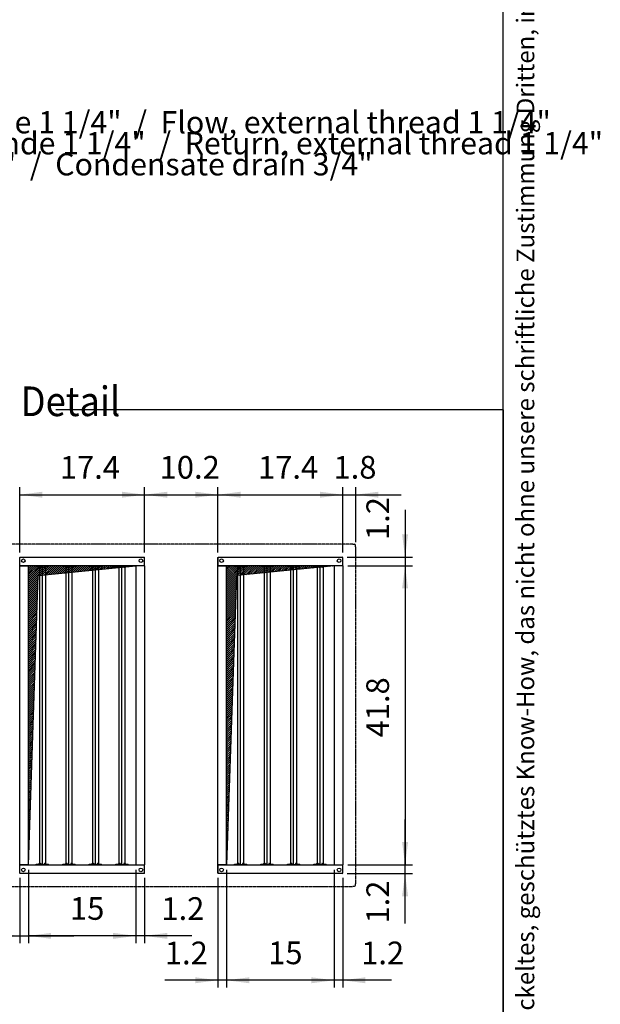
# Model space of a CAD drawing. Units: millimetres. Extents: x 71201 to 87219, y -14762 to -3678.
# Drawn here: x 83626 to 85686, y -11700 to -8207 of the extents above; entities that cross this region are included whole.
import ezdxf

# ---------------------------------------------------------------- set-up
doc = ezdxf.new("R2010")
doc.units = ezdxf.units.MM
doc.linetypes.add('DOT_CENTER', pattern=[14, 12, -1, 0, -1])
doc.layers.add('1', color=7, linetype='Continuous')
doc.styles.add('CONVERTER_11', font='txt.shx', dxfattribs={"width": 0.72})
doc.styles.add('CONVERTER_18', font='txt.shx', dxfattribs={"width": 0.9})
doc.dimstyles.new('ME10_DIM_56', dxfattribs={"dimtxt": 80.500081, "dimasz": 80.500081, "dimexe": 26.250026, "dimexo": 17.500018, "dimgap": 31.500032, "dimtad": 1, "dimdec": 1, "dimlfac": 0.03937, "dimdsep": 46, "dimtxsty": 'CONVERTER_18', "dimsah": 1, "dimcen": 0.09, "dimclrd": 6, "dimclre": 6, "dimclrt": 3, "dimadec": 0, "dimazin": 0, "dimtfac": 1, "dimtdec": 4, "dimtix": 1, "dimtmove": 0, "dimatfit": 3, "dimfxl": 1, "dimtolj": 1, "dimtzin": 0, "dimarcsym": 0})
doc.dimstyles.new('ME10_DIM_57', dxfattribs={"dimtxt": 80.500081, "dimasz": 80.500081, "dimexe": 26.250026, "dimexo": 17.500018, "dimgap": 31.500032, "dimtad": 1, "dimdec": 1, "dimlfac": 0.03937, "dimdsep": 46, "dimtxsty": 'CONVERTER_18', "dimsah": 1, "dimcen": 0.09, "dimclrd": 6, "dimclre": 6, "dimclrt": 3, "dimadec": 0, "dimazin": 0, "dimtfac": 1, "dimtdec": 4, "dimtix": 1, "dimtmove": 0, "dimatfit": 3, "dimfxl": 1, "dimtolj": 1, "dimtzin": 0, "dimarcsym": 0})
doc.dimstyles.new('ME10_DIM_59', dxfattribs={"dimtxt": 80.500081, "dimasz": 80.500081, "dimexe": 26.250026, "dimexo": 17.500018, "dimgap": 31.500032, "dimtad": 1, "dimdec": 1, "dimlfac": 0.03937, "dimdsep": 46, "dimtxsty": 'CONVERTER_18', "dimsah": 1, "dimcen": 0.09, "dimclrd": 6, "dimclre": 6, "dimclrt": 3, "dimadec": 0, "dimazin": 0, "dimtfac": 1, "dimtdec": 4, "dimtix": 1, "dimtmove": 0, "dimatfit": 3, "dimfxl": 1, "dimtolj": 1, "dimtzin": 0, "dimarcsym": 0})
doc.dimstyles.new('ME10_DIM_60', dxfattribs={"dimtxt": 80.500081, "dimasz": 80.500081, "dimexe": 26.250026, "dimexo": 17.500018, "dimgap": 31.500032, "dimtad": 1, "dimdec": 1, "dimlfac": 0.03937, "dimdsep": 46, "dimtxsty": 'CONVERTER_18', "dimsah": 1, "dimcen": 0.09, "dimclrd": 6, "dimclre": 6, "dimclrt": 3, "dimadec": 0, "dimazin": 0, "dimtfac": 1, "dimtdec": 4, "dimtix": 1, "dimtmove": 0, "dimatfit": 3, "dimfxl": 1, "dimtolj": 1, "dimtzin": 0, "dimarcsym": 0})
doc.dimstyles.new('ME10_DIM_61', dxfattribs={"dimtxt": 80.500081, "dimasz": 80.500081, "dimexe": 26.250026, "dimexo": 17.500018, "dimgap": 31.500032, "dimtad": 1, "dimdec": 1, "dimlfac": 0.03937, "dimdsep": 46, "dimtxsty": 'CONVERTER_18', "dimsah": 1, "dimcen": 0.09, "dimclrd": 6, "dimclre": 6, "dimclrt": 3, "dimadec": 0, "dimazin": 0, "dimtfac": 1, "dimtdec": 4, "dimtix": 1, "dimtmove": 0, "dimatfit": 3, "dimfxl": 1, "dimtolj": 1, "dimtzin": 0, "dimarcsym": 0})
doc.dimstyles.new('ME10_DIM_63', dxfattribs={"dimtxt": 80.500081, "dimasz": 80.500081, "dimexe": 26.250026, "dimexo": 17.500018, "dimgap": 31.500032, "dimtad": 1, "dimdec": 1, "dimlfac": 0.03937, "dimdsep": 46, "dimtxsty": 'CONVERTER_18', "dimsah": 1, "dimcen": 0.09, "dimclrd": 6, "dimclre": 6, "dimclrt": 3, "dimadec": 0, "dimazin": 0, "dimtfac": 1, "dimtdec": 4, "dimtix": 1, "dimtmove": 0, "dimatfit": 3, "dimfxl": 1, "dimtolj": 1, "dimtzin": 0, "dimarcsym": 0})
doc.dimstyles.new('ME10_DIM_64', dxfattribs={"dimtxt": 80.500081, "dimasz": 80.500081, "dimexe": 26.250026, "dimexo": 17.500018, "dimgap": 31.500032, "dimtad": 1, "dimdec": 1, "dimlfac": 0.03937, "dimdsep": 46, "dimtxsty": 'CONVERTER_18', "dimsah": 1, "dimcen": 0.09, "dimclrd": 6, "dimclre": 6, "dimclrt": 3, "dimadec": 0, "dimazin": 0, "dimtfac": 1, "dimtdec": 4, "dimtix": 1, "dimtmove": 0, "dimatfit": 3, "dimfxl": 1, "dimtolj": 1, "dimtzin": 0, "dimarcsym": 0})
doc.dimstyles.new('ME10_DIM_65', dxfattribs={"dimtxt": 80.500081, "dimasz": 80.500081, "dimexe": 26.250026, "dimexo": 17.500018, "dimgap": 31.500032, "dimtad": 1, "dimdec": 1, "dimlfac": 0.03937, "dimdsep": 46, "dimtxsty": 'CONVERTER_18', "dimsah": 1, "dimcen": 0.09, "dimclrd": 6, "dimclre": 6, "dimclrt": 3, "dimadec": 0, "dimazin": 0, "dimtfac": 1, "dimtdec": 4, "dimtix": 1, "dimtmove": 0, "dimatfit": 3, "dimfxl": 1, "dimtolj": 1, "dimtzin": 0, "dimarcsym": 0})
doc.dimstyles.new('ME10_DIM_68', dxfattribs={"dimtxt": 80.500081, "dimasz": 80.500081, "dimexe": 26.250026, "dimexo": 17.500018, "dimgap": 31.500032, "dimtad": 1, "dimdec": 1, "dimlfac": 0.03937, "dimdsep": 46, "dimtxsty": 'CONVERTER_18', "dimsah": 1, "dimcen": 0.09, "dimclrd": 6, "dimclre": 6, "dimclrt": 3, "dimadec": 0, "dimazin": 0, "dimtfac": 1, "dimtdec": 4, "dimtix": 1, "dimtmove": 0, "dimatfit": 3, "dimfxl": 1, "dimtolj": 1, "dimtzin": 0, "dimarcsym": 0})
doc.dimstyles.new('ME10_DIM_69', dxfattribs={"dimtxt": 80.500081, "dimasz": 80.500081, "dimexe": 26.250026, "dimexo": 17.500018, "dimgap": 31.500032, "dimtad": 1, "dimdec": 1, "dimlfac": 0.03937, "dimdsep": 46, "dimtxsty": 'CONVERTER_18', "dimsah": 1, "dimcen": 0.09, "dimclrd": 6, "dimclre": 6, "dimclrt": 3, "dimadec": 0, "dimazin": 0, "dimtfac": 1, "dimtdec": 4, "dimtix": 1, "dimtmove": 0, "dimatfit": 3, "dimfxl": 1, "dimtolj": 1, "dimtzin": 0, "dimarcsym": 0})
doc.dimstyles.new('ME10_DIM_73', dxfattribs={"dimtxt": 80.500081, "dimasz": 80.500081, "dimexe": 26.250026, "dimexo": 17.500018, "dimgap": 31.500032, "dimtad": 1, "dimdec": 1, "dimlfac": 0.03937, "dimdsep": 46, "dimtxsty": 'CONVERTER_18', "dimsah": 1, "dimcen": 0.09, "dimclrd": 6, "dimclre": 6, "dimclrt": 3, "dimadec": 0, "dimazin": 0, "dimtfac": 1, "dimtdec": 4, "dimtix": 1, "dimtmove": 0, "dimatfit": 3, "dimfxl": 1, "dimtolj": 1, "dimtzin": 0, "dimarcsym": 0})
doc.dimstyles.new('ME10_DIM_78', dxfattribs={"dimtxt": 80.500081, "dimasz": 80.500081, "dimexe": 26.250026, "dimexo": 17.500018, "dimgap": 31.500032, "dimtad": 1, "dimdec": 1, "dimlfac": 0.03937, "dimdsep": 46, "dimtxsty": 'CONVERTER_18', "dimsah": 1, "dimcen": 0.09, "dimclrd": 6, "dimclre": 6, "dimclrt": 3, "dimadec": 0, "dimazin": 0, "dimtfac": 1, "dimtdec": 4, "dimtix": 1, "dimtmove": 0, "dimatfit": 3, "dimfxl": 1, "dimtolj": 1, "dimtzin": 0, "dimarcsym": 0})
doc.dimstyles.new('ME10_DIM_81', dxfattribs={"dimtxt": 80.500081, "dimasz": 80.500081, "dimexe": 26.250026, "dimexo": 17.500018, "dimgap": 31.500032, "dimtad": 1, "dimdec": 1, "dimlfac": 0.03937, "dimdsep": 46, "dimtxsty": 'CONVERTER_18', "dimsah": 1, "dimcen": 0.09, "dimclrd": 6, "dimclre": 6, "dimclrt": 3, "dimadec": 0, "dimazin": 0, "dimtfac": 1, "dimtdec": 4, "dimtix": 1, "dimtmove": 0, "dimatfit": 3, "dimfxl": 1, "dimtolj": 1, "dimtzin": 0, "dimarcsym": 0})
pattern_1 = [(45, (0, 0), (-3.5355339, 3.5355339), [])]

# ---------------------------------------------------------------- blocks, each defined once
blk = doc.blocks.new('_tb_frame_A3QV', base_point=(4500.464, -102.505))
at = {"layer": '1', "color": 7, "linetype": 'Continuous'}
blk.add_line((4895.464, -102.505), (4895.464, 183.495), dxfattribs=at)
at = {"layer": '1', "color": 2, "insert": (4897.964, 40.495), "char_height": 1.785, "attachment_point": 5, "rotation": 90, "line_spacing_factor": 1.320528, "style": 'CONVERTER_11'}
blk.add_mtext('COPYRIGHT RESERVED: Die Zeichnung enthält von uns entwickeltes, geschütztes Know-How, das nicht ohne unsere schriftliche Zustimmung Dritten, insbesondere Mitbewerbern, zugänglich gemacht werden darf. Zuwiderhandlungen verpflichten zu Schadenersatz.', dxfattribs=at)
blk = doc.blocks.new('*D49')
at = {"layer": '1', "color": 6, "linetype": 'Continuous'}
for p, q in [((84772.5, -10097.5), (84772.5, -9865.7)), ((84818.5, -10060), (84818.5, -9865.7)), ((84611.5, -9892), (84772.5, -9892)), ((84772.5, -9892), (84818.5, -9892)), ((84818.5, -9892), (84979.5, -9892))]:
    blk.add_line(p, q, dxfattribs=at)
at = {"layer": '1', "color": 6}
for points in [[(84692, -9902.6), (84692, -9881.4), (84772.5, -9892)], [(84899, -9881.4), (84899, -9902.6), (84818.5, -9892)]]:
    blk.add_solid(points, dxfattribs=at)
at = {"layer": '1', "color": 3, "insert": (84739.6, -9860.1), "char_height": 80.5, "attachment_point": 7, "rotation": 0.0001, "line_spacing_factor": 0.454545, "style": 'CONVERTER_18'}
blk.add_mtext('1.8', dxfattribs=at)
blk = doc.blocks.new('*D50')
at = {"layer": '1', "color": 6, "linetype": 'Continuous'}
for p, q in [((84993.5, -9945.1), (84993.5, -10113)), ((84788, -10113), (85019.7, -10113)), ((84993.5, -10113), (84993.5, -10144)), ((84790, -10144), (84829.7, -10144)), ((84919.4, -10144), (85019.7, -10144)), ((84993.5, -10144), (84993.5, -10305))]:
    blk.add_line(p, q, dxfattribs=at)
at = {"layer": '1', "color": 6}
for points in [[(84982.9, -10032.5), (85004.1, -10032.5), (84993.5, -10113)], [(85004.1, -10224.5), (84982.9, -10224.5), (84993.5, -10144)]]:
    blk.add_solid(points, dxfattribs=at)
at = {"layer": '1', "color": 3, "insert": (84962, -10052.7), "char_height": 80.5, "attachment_point": 7, "rotation": 90, "line_spacing_factor": 0.454545, "style": 'CONVERTER_18'}
blk.add_mtext('1.2', dxfattribs=at)
blk = doc.blocks.new('*D52')
at = {"layer": '1', "color": 6, "linetype": 'Continuous'}
for p, q in [((84329.5, -10097.5), (84329.5, -9865.7)), ((84772.5, -10097.5), (84772.5, -9865.7)), ((84329.5, -9892), (84772.5, -9892))]:
    blk.add_line(p, q, dxfattribs=at)
at = {"layer": '1', "color": 6}
for points in [[(84410, -9881.4), (84410, -9902.6), (84329.5, -9892)], [(84692, -9902.6), (84692, -9881.4), (84772.5, -9892)]]:
    blk.add_solid(points, dxfattribs=at)
at = {"layer": '1', "color": 3, "insert": (84471.8, -9860.5), "char_height": 80.5, "attachment_point": 7, "rotation": 0.0001, "line_spacing_factor": 0.454545, "style": 'CONVERTER_18'}
blk.add_mtext('17.4', dxfattribs=at)
blk = doc.blocks.new('*D53')
at = {"layer": '1', "color": 6, "linetype": 'Continuous'}
for p, q in [((84741.5, -11222.5), (84741.5, -11640.7)), ((84772.5, -11251.5), (84772.5, -11640.7)), ((84741.5, -11614.5), (84580.5, -11614.5)), ((84772.5, -11614.5), (84741.5, -11614.5)), ((84945.2, -11614.5), (84772.5, -11614.5))]:
    blk.add_line(p, q, dxfattribs=at)
at = {"layer": '1', "color": 6}
for points in [[(84661, -11625.1), (84661, -11603.9), (84741.5, -11614.5)], [(84853, -11603.9), (84853, -11625.1), (84772.5, -11614.5)]]:
    blk.add_solid(points, dxfattribs=at)
at = {"layer": '1', "color": 3, "insert": (84837.7, -11583), "char_height": 80.5, "attachment_point": 7, "rotation": 0.0001, "line_spacing_factor": 0.454545, "style": 'CONVERTER_18'}
blk.add_mtext('1.2', dxfattribs=at)
blk = doc.blocks.new('*D54')
at = {"layer": '1', "color": 6, "linetype": 'Continuous'}
for p, q in [((83657.5, -11222.5), (83657.5, -11483.2)), ((84038.5, -11222.5), (84038.5, -11483.2)), ((84038.5, -11457), (83657.5, -11457))]:
    blk.add_line(p, q, dxfattribs=at)
at = {"layer": '1', "color": 6}
for points in [[(83738, -11446.4), (83738, -11467.6), (83657.5, -11457)], [(83958, -11467.6), (83958, -11446.4), (84038.5, -11457)]]:
    blk.add_solid(points, dxfattribs=at)
at = {"layer": '1', "color": 3, "insert": (83804.9, -11425.1), "char_height": 80.5, "attachment_point": 7, "rotation": 0.0001, "line_spacing_factor": 0.454545, "style": 'CONVERTER_18'}
blk.add_mtext('15', dxfattribs=at)
blk = doc.blocks.new('*D56')
at = {"layer": '1', "color": 6, "linetype": 'Continuous'}
for p, q in [((84790, -10144), (85019.7, -10144)), ((84993.5, -10144), (84993.5, -11205)), ((84790, -11205), (85019.7, -11205))]:
    blk.add_line(p, q, dxfattribs=at)
at = {"layer": '1', "color": 6}
for points in [[(85004.1, -10224.5), (84982.9, -10224.5), (84993.5, -10144)], [(84982.9, -11124.5), (85004.1, -11124.5), (84993.5, -11205)]]:
    blk.add_solid(points, dxfattribs=at)
at = {"layer": '1', "color": 3, "insert": (84961.6, -10753.1), "char_height": 80.5, "attachment_point": 7, "rotation": 90, "line_spacing_factor": 0.454545, "style": 'CONVERTER_18'}
blk.add_mtext('41.8', dxfattribs=at)
blk = doc.blocks.new('*D57')
at = {"layer": '1', "color": 6, "linetype": 'Continuous'}
for p, q in [((83657.5, -11222.5), (83657.5, -11483.2)), ((83626.5, -11251.5), (83626.5, -11483.2)), ((83444.8, -11457), (83626.5, -11457)), ((83626.5, -11457), (83657.5, -11457)), ((83657.5, -11457), (83818.5, -11457))]:
    blk.add_line(p, q, dxfattribs=at)
at = {"layer": '1', "color": 6}
for points in [[(83546, -11467.6), (83546, -11446.4), (83626.5, -11457)], [(83738, -11446.4), (83738, -11467.6), (83657.5, -11457)]]:
    blk.add_solid(points, dxfattribs=at)
at = {"layer": '1', "color": 3, "insert": (83444.8, -11425.5), "char_height": 80.5, "attachment_point": 7, "rotation": 0.0001, "line_spacing_factor": 0.454545, "style": 'CONVERTER_18'}
blk.add_mtext('1.2', dxfattribs=at)
blk = doc.blocks.new('*D58')
at = {"layer": '1', "color": 6, "linetype": 'Continuous'}
for p, q in [((84038.5, -11222.5), (84038.5, -11483.2)), ((84069.5, -11251.5), (84069.5, -11483.2)), ((84038.5, -11457), (83877.5, -11457)), ((84069.5, -11457), (84038.5, -11457)), ((84236.7, -11457), (84069.5, -11457))]:
    blk.add_line(p, q, dxfattribs=at)
at = {"layer": '1', "color": 6}
for points in [[(83958, -11467.6), (83958, -11446.4), (84038.5, -11457)], [(84150, -11446.4), (84150, -11467.6), (84069.5, -11457)]]:
    blk.add_solid(points, dxfattribs=at)
at = {"layer": '1', "color": 3, "insert": (84129.1, -11425.5), "char_height": 80.5, "attachment_point": 7, "rotation": 0.0001, "line_spacing_factor": 0.454545, "style": 'CONVERTER_18'}
blk.add_mtext('1.2', dxfattribs=at)
blk = doc.blocks.new('*D61')
at = {"layer": '1', "color": 6, "linetype": 'Continuous'}
for p, q in [((83626.5, -10097.5), (83626.5, -9865.7)), ((84069.5, -10097.5), (84069.5, -9865.7)), ((83626.5, -9892), (84069.5, -9892))]:
    blk.add_line(p, q, dxfattribs=at)
at = {"layer": '1', "color": 6}
for points in [[(83707, -9881.4), (83707, -9902.6), (83626.5, -9892)], [(83989, -9902.6), (83989, -9881.4), (84069.5, -9892)]]:
    blk.add_solid(points, dxfattribs=at)
at = {"layer": '1', "color": 3, "insert": (83768.8, -9860.5), "char_height": 80.5, "attachment_point": 7, "rotation": 0.0001, "line_spacing_factor": 0.454545, "style": 'CONVERTER_18'}
blk.add_mtext('17.4', dxfattribs=at)
blk = doc.blocks.new('*D62')
at = {"layer": '1', "color": 6, "linetype": 'Continuous'}
for p, q in [((84993.5, -11205), (84993.5, -11044)), ((84790, -11205), (85019.7, -11205)), ((84993.5, -11236), (84993.5, -11205)), ((84788, -11236), (85019.7, -11236)), ((84993.5, -11413.3), (84993.5, -11236))]:
    blk.add_line(p, q, dxfattribs=at)
at = {"layer": '1', "color": 6}
for points in [[(84982.9, -11124.5), (85004.1, -11124.5), (84993.5, -11205)], [(85004.1, -11316.5), (84982.9, -11316.5), (84993.5, -11236)]]:
    blk.add_solid(points, dxfattribs=at)
at = {"layer": '1', "color": 3, "insert": (84962, -11413.3), "char_height": 80.5, "attachment_point": 7, "rotation": 90, "line_spacing_factor": 0.454545, "style": 'CONVERTER_18'}
blk.add_mtext('1.2', dxfattribs=at)
blk = doc.blocks.new('*D66')
at = {"layer": '1', "color": 6, "linetype": 'Continuous'}
for p, q in [((84360.5, -11222.5), (84360.5, -11640.7)), ((84329.5, -11251.5), (84329.5, -11640.7)), ((84329.5, -11614.5), (84141.3, -11614.5)), ((84360.5, -11614.5), (84329.5, -11614.5)), ((84521.5, -11614.5), (84360.5, -11614.5))]:
    blk.add_line(p, q, dxfattribs=at)
at = {"layer": '1', "color": 6}
for points in [[(84249, -11625.1), (84249, -11603.9), (84329.5, -11614.5)], [(84441, -11603.9), (84441, -11625.1), (84360.5, -11614.5)]]:
    blk.add_solid(points, dxfattribs=at)
at = {"layer": '1', "color": 3, "insert": (84141.3, -11583), "char_height": 80.5, "attachment_point": 7, "rotation": 0.0001, "line_spacing_factor": 0.454545, "style": 'CONVERTER_18'}
blk.add_mtext('1.2', dxfattribs=at)
blk = doc.blocks.new('*D71')
at = {"layer": '1', "color": 6, "linetype": 'Continuous'}
for p, q in [((84360.5, -11222.5), (84360.5, -11640.7)), ((84741.5, -11222.5), (84741.5, -11640.7)), ((84741.5, -11614.5), (84360.5, -11614.5))]:
    blk.add_line(p, q, dxfattribs=at)
at = {"layer": '1', "color": 6}
for points in [[(84441, -11603.9), (84441, -11625.1), (84360.5, -11614.5)], [(84661, -11625.1), (84661, -11603.9), (84741.5, -11614.5)]]:
    blk.add_solid(points, dxfattribs=at)
at = {"layer": '1', "color": 3, "insert": (84507.9, -11582.6), "char_height": 80.5, "attachment_point": 7, "rotation": 0.0001, "line_spacing_factor": 0.454545, "style": 'CONVERTER_18'}
blk.add_mtext('15', dxfattribs=at)
blk = doc.blocks.new('*D74')
at = {"layer": '1', "color": 6, "linetype": 'Continuous'}
for p, q in [((84069.5, -10097.5), (84069.5, -9865.7)), ((84329.5, -10097.5), (84329.5, -9865.7)), ((84069.5, -9892), (84329.5, -9892))]:
    blk.add_line(p, q, dxfattribs=at)
at = {"layer": '1', "color": 6}
for points in [[(84150, -9881.4), (84150, -9902.6), (84069.5, -9892)], [(84249, -9902.6), (84249, -9881.4), (84329.5, -9892)]]:
    blk.add_solid(points, dxfattribs=at)
at = {"layer": '1', "color": 3, "insert": (84122.9, -9860.1), "char_height": 80.5, "attachment_point": 7, "rotation": 0.0001, "line_spacing_factor": 0.454545, "style": 'CONVERTER_18'}
blk.add_mtext('10.2', dxfattribs=at)

msp = doc.modelspace()

# ---------------------------------------------------------------- hatches: boundary and pattern name
at = {"layer": '1', "linetype": 'Continuous'}
h = msp.add_hatch(dxfattribs=at)
h.set_pattern_fill('_USER', color=6, scale=5, angle=45, pattern_type=0)
h.set_pattern_definition(pattern_1)
h.paths.add_polyline_path([(84038.47, -10143.99), (84022.63, -10143.99), (83657.47, -10143.99), (83657.47, -11204.99), (83692.47, -10178.99)])
h = msp.add_hatch(dxfattribs=at)
h.set_pattern_fill('_USER', color=6, scale=5, angle=45, pattern_type=0)
h.set_pattern_definition(pattern_1)
h.paths.add_polyline_path([(84741.47, -10143.99), (84360.47, -10143.99), (84360.47, -10205.17), (84360.47, -11204.99), (84395.47, -10178.99)])

# ---------------------------------------------------------------- linework, layer by layer
at = {"color": 2, "linetype": 'DOT_CENTER'}
for p, q in [((84807.93, -10066.99), (82029.02, -10066.99)), ((84818.47, -11271.45), (84818.47, -10077.53)), ((82029.02, -11281.99), (84807.93, -11281.99))]:
    msp.add_line(p, q, dxfattribs=at)
at = {"color": 2, "linetype": 'Continuous'}
for p, q in [((84808.59, -10067.99), (84807.93, -10066.99)), ((84808.59, -10067.99), (84813.77, -10067.99)), ((84817.47, -10076.87), (84817.47, -10071.69)), ((84817.47, -10076.87), (84818.47, -10077.53)), ((84808.59, -11280.99), (84807.93, -11281.99)), ((84808.59, -11280.99), (84813.77, -11280.99)), ((84817.47, -11272.11), (84818.47, -11271.45)), ((84817.47, -11277.29), (84817.47, -11272.11))]:
    msp.add_line(p, q, dxfattribs=at)
at = {"color": 1, "linetype": 'Continuous'}
for p, q in [((83626.47, -10114.99), (83628.47, -10112.99)), ((83626.47, -10143.99), (83626.47, -10114.99)), ((83628.47, -10112.99), (84067.47, -10112.99)), ((84069.47, -10114.99), (84067.47, -10112.99)), ((84069.47, -10143.99), (84069.47, -10114.99)), ((84329.47, -10114.99), (84331.47, -10112.99)), ((84329.47, -10114.99), (84331.47, -10112.99)), ((84329.47, -10114.99), (84329.47, -10141.99)), ((84329.47, -10143.99), (84329.47, -10114.99)), ((84329.47, -10114.99), (84329.47, -10141.99)), ((84329.47, -10143.99), (84329.47, -10114.99)), ((84331.47, -10112.99), (84770.47, -10112.99)), ((84772.47, -10114.99), (84770.47, -10112.99)), ((84772.47, -10143.99), (84772.47, -10114.99)), ((83626.47, -11204.99), (83626.47, -10143.99)), ((84038.47, -10143.99), (83657.47, -10143.99)), ((83657.47, -11204.99), (83657.47, -10143.99)), ((84038.47, -10143.99), (84038.47, -11204.99)), ((84069.47, -10143.99), (84069.47, -11204.99)), ((84329.47, -10141.99), (84329.47, -10143.99)), ((84329.47, -10141.99), (84329.47, -10143.99)), ((84329.47, -11204.99), (84329.47, -10143.99)), ((84360.47, -11204.99), (84360.47, -10143.99)), ((84741.47, -10143.99), (84360.47, -10143.99)), ((84741.47, -10143.99), (84741.47, -11204.99)), ((84772.47, -10143.99), (84772.47, -11204.99)), ((83657.47, -11204.99), (84038.47, -11204.99)), ((84069.47, -11233.99), (84069.47, -11204.99)), ((84329.47, -11233.99), (84329.47, -11204.99)), ((84329.47, -11204.99), (84329.47, -11206.99)), ((84329.47, -11233.99), (84329.47, -11204.99)), ((84329.47, -11204.99), (84329.47, -11206.99)), ((84329.47, -11206.99), (84329.47, -11233.99)), ((84329.47, -11206.99), (84329.47, -11233.99)), ((84360.47, -11204.99), (84741.47, -11204.99)), ((84772.47, -11233.99), (84772.47, -11204.99)), ((83628.47, -11235.99), (83626.47, -11233.99)), ((84067.47, -11235.99), (83628.47, -11235.99)), ((84067.47, -11235.99), (84069.47, -11233.99)), ((84331.47, -11235.99), (84329.47, -11233.99)), ((84331.47, -11235.99), (84329.47, -11233.99)), ((84770.47, -11235.99), (84331.47, -11235.99)), ((84770.47, -11235.99), (84772.47, -11233.99))]:
    msp.add_line(p, q, dxfattribs=at)
at = {"color": 6, "linetype": 'Continuous'}
for p, q in [((83657.47, -10143.99), (83626.47, -10143.99)), ((83626.47, -10143.99), (83657.47, -10143.99)), ((83685.15, -10143.99), (83729.15, -10143.99)), ((83685.15, -10146.49), (83685.15, -10143.99)), ((83694.65, -10146.49), (83685.15, -10146.49)), ((83694.65, -10143.99), (83694.65, -10148.99)), ((83699.01, -10148.99), (83694.65, -10148.99)), ((83696.65, -10148.99), (83696.65, -11199.99)), ((83699.5, -10148.99), (83699.01, -10148.99)), ((83699.5, -10148.99), (83700.52, -10148.99)), ((83701.02, -10148.99), (83700.52, -10148.99)), ((83701.02, -10143.99), (83701.02, -10148.99)), ((83707.15, -11203.99), (83707.15, -10144.99)), ((83713.29, -10143.99), (83713.29, -10148.99)), ((83713.79, -10148.99), (83713.29, -10148.99)), ((83713.79, -10148.99), (83714.8, -10148.99)), ((83715.29, -10148.99), (83714.8, -10148.99)), ((83719.65, -10148.99), (83715.29, -10148.99)), ((83717.65, -10148.99), (83717.65, -11199.99)), ((83719.65, -10148.99), (83719.65, -10143.99)), ((83729.15, -10146.49), (83719.65, -10146.49)), ((83729.15, -10146.49), (83729.15, -10143.99)), ((83779.15, -10143.99), (83823.15, -10143.99)), ((83779.15, -10146.49), (83779.15, -10143.99)), ((83788.65, -10146.49), (83779.15, -10146.49)), ((83788.65, -10143.99), (83788.65, -10148.99)), ((83793.01, -10148.99), (83788.65, -10148.99)), ((83790.65, -10148.99), (83790.65, -11199.99)), ((83793.5, -10148.99), (83793.01, -10148.99)), ((83793.5, -10148.99), (83794.52, -10148.99)), ((83795.02, -10148.99), (83794.52, -10148.99)), ((83795.02, -10143.99), (83795.02, -10148.99)), ((83801.15, -11203.99), (83801.15, -10144.99)), ((83807.29, -10143.99), (83807.29, -10148.99)), ((83807.79, -10148.99), (83807.29, -10148.99)), ((83807.79, -10148.99), (83808.8, -10148.99)), ((83809.29, -10148.99), (83808.8, -10148.99)), ((83813.65, -10148.99), (83809.29, -10148.99)), ((83811.65, -10148.99), (83811.65, -11199.99)), ((83813.65, -10148.99), (83813.65, -10143.99)), ((83823.15, -10146.49), (83813.65, -10146.49)), ((83823.15, -10146.49), (83823.15, -10143.99)), ((83873.15, -10143.99), (83917.15, -10143.99)), ((83873.15, -10146.49), (83873.15, -10143.99)), ((83882.65, -10146.49), (83873.15, -10146.49)), ((83882.65, -10143.99), (83882.65, -10148.99)), ((83887.01, -10148.99), (83882.65, -10148.99)), ((83884.65, -10148.99), (83884.65, -11199.99)), ((83887.5, -10148.99), (83887.01, -10148.99)), ((83887.5, -10148.99), (83888.52, -10148.99)), ((83889.02, -10148.99), (83888.52, -10148.99)), ((83889.02, -10143.99), (83889.02, -10148.99)), ((83895.15, -11203.99), (83895.15, -10144.99)), ((83901.29, -10143.99), (83901.29, -10148.99)), ((83901.79, -10148.99), (83901.29, -10148.99)), ((83901.79, -10148.99), (83902.8, -10148.99)), ((83903.29, -10148.99), (83902.8, -10148.99)), ((83907.65, -10148.99), (83903.29, -10148.99)), ((83905.65, -10148.99), (83905.65, -11199.99)), ((83907.65, -10148.99), (83907.65, -10143.99)), ((83917.15, -10146.49), (83907.65, -10146.49)), ((83917.15, -10146.49), (83917.15, -10143.99)), ((83967.15, -10146.49), (83967.15, -10143.99)), ((83967.15, -10143.99), (84011.15, -10143.99)), ((83976.65, -10146.49), (83967.15, -10146.49)), ((83976.65, -10143.99), (83976.65, -10148.99)), ((83981.01, -10148.99), (83976.65, -10148.99)), ((83978.65, -10148.99), (83978.65, -11199.99)), ((83981.5, -10148.99), (83981.01, -10148.99)), ((83981.5, -10148.99), (83982.52, -10148.99)), ((83983.02, -10148.99), (83982.52, -10148.99)), ((83983.02, -10143.99), (83983.02, -10148.99)), ((83989.15, -11203.99), (83989.15, -10144.99)), ((83995.29, -10143.99), (83995.29, -10148.99)), ((83995.79, -10148.99), (83995.29, -10148.99)), ((83995.79, -10148.99), (83996.8, -10148.99)), ((83997.29, -10148.99), (83996.8, -10148.99)), ((84001.65, -10148.99), (83997.29, -10148.99)), ((83999.65, -10148.99), (83999.65, -11199.99)), ((84001.65, -10148.99), (84001.65, -10143.99)), ((84011.15, -10146.49), (84001.65, -10146.49)), ((84011.15, -10146.49), (84011.15, -10143.99)), ((84069.47, -10143.99), (84038.47, -10143.99)), ((84069.47, -10143.99), (84038.47, -10143.99)), ((84360.47, -10143.99), (84329.47, -10143.99)), ((84329.47, -10143.99), (84360.47, -10143.99)), ((84329.47, -10143.99), (84360.47, -10143.99)), ((84329.47, -11204.99), (84329.47, -10143.99)), ((84360.47, -10143.99), (84329.47, -10143.99)), ((84388.15, -10146.49), (84388.15, -10143.99)), ((84388.15, -10143.99), (84432.15, -10143.99)), ((84397.65, -10146.49), (84388.15, -10146.49)), ((84397.65, -10143.99), (84397.65, -10148.99)), ((84402.01, -10148.99), (84397.65, -10148.99)), ((84399.65, -10148.99), (84399.65, -11199.99)), ((84402.5, -10148.99), (84402.01, -10148.99)), ((84402.5, -10148.99), (84403.52, -10148.99)), ((84404.02, -10148.99), (84403.52, -10148.99)), ((84404.02, -10143.99), (84404.02, -10148.99)), ((84410.15, -11203.99), (84410.15, -10144.99)), ((84416.29, -10143.99), (84416.29, -10148.99)), ((84416.79, -10148.99), (84416.29, -10148.99)), ((84416.79, -10148.99), (84417.8, -10148.99)), ((84418.29, -10148.99), (84417.8, -10148.99)), ((84422.65, -10148.99), (84418.29, -10148.99)), ((84420.65, -10148.99), (84420.65, -11199.99)), ((84422.65, -10148.99), (84422.65, -10143.99)), ((84432.15, -10146.49), (84422.65, -10146.49)), ((84432.15, -10146.49), (84432.15, -10143.99)), ((84482.15, -10146.49), (84482.15, -10143.99)), ((84482.15, -10143.99), (84526.15, -10143.99)), ((84491.65, -10146.49), (84482.15, -10146.49)), ((84491.65, -10143.99), (84491.65, -10148.99)), ((84496.01, -10148.99), (84491.65, -10148.99)), ((84493.65, -10148.99), (84493.65, -11199.99)), ((84496.5, -10148.99), (84496.01, -10148.99)), ((84496.5, -10148.99), (84497.52, -10148.99)), ((84498.02, -10148.99), (84497.52, -10148.99)), ((84498.02, -10143.99), (84498.02, -10148.99)), ((84504.15, -11203.99), (84504.15, -10144.99)), ((84510.29, -10143.99), (84510.29, -10148.99)), ((84510.79, -10148.99), (84510.29, -10148.99)), ((84510.79, -10148.99), (84511.8, -10148.99)), ((84512.29, -10148.99), (84511.8, -10148.99)), ((84516.65, -10148.99), (84512.29, -10148.99)), ((84514.65, -10148.99), (84514.65, -11199.99)), ((84516.65, -10148.99), (84516.65, -10143.99)), ((84526.15, -10146.49), (84516.65, -10146.49)), ((84526.15, -10146.49), (84526.15, -10143.99)), ((84576.15, -10146.49), (84576.15, -10143.99)), ((84576.15, -10143.99), (84620.15, -10143.99)), ((84585.65, -10146.49), (84576.15, -10146.49)), ((84585.65, -10143.99), (84585.65, -10148.99)), ((84590.01, -10148.99), (84585.65, -10148.99)), ((84587.65, -10148.99), (84587.65, -11199.99)), ((84590.5, -10148.99), (84590.01, -10148.99)), ((84590.5, -10148.99), (84591.52, -10148.99)), ((84592.02, -10148.99), (84591.52, -10148.99)), ((84592.02, -10143.99), (84592.02, -10148.99)), ((84598.15, -11203.99), (84598.15, -10144.99)), ((84604.29, -10143.99), (84604.29, -10148.99)), ((84604.79, -10148.99), (84604.29, -10148.99)), ((84604.79, -10148.99), (84605.8, -10148.99)), ((84606.29, -10148.99), (84605.8, -10148.99)), ((84610.65, -10148.99), (84606.29, -10148.99)), ((84608.65, -10148.99), (84608.65, -11199.99)), ((84610.65, -10148.99), (84610.65, -10143.99)), ((84620.15, -10146.49), (84610.65, -10146.49)), ((84620.15, -10146.49), (84620.15, -10143.99)), ((84670.15, -10143.99), (84714.15, -10143.99)), ((84670.15, -10146.49), (84670.15, -10143.99)), ((84679.65, -10146.49), (84670.15, -10146.49)), ((84679.65, -10143.99), (84679.65, -10148.99)), ((84684.01, -10148.99), (84679.65, -10148.99)), ((84681.65, -10148.99), (84681.65, -11199.99)), ((84684.5, -10148.99), (84684.01, -10148.99)), ((84684.5, -10148.99), (84685.52, -10148.99)), ((84686.02, -10148.99), (84685.52, -10148.99)), ((84686.02, -10143.99), (84686.02, -10148.99)), ((84692.15, -11203.99), (84692.15, -10144.99)), ((84698.29, -10143.99), (84698.29, -10148.99)), ((84698.79, -10148.99), (84698.29, -10148.99)), ((84698.79, -10148.99), (84699.8, -10148.99)), ((84700.29, -10148.99), (84699.8, -10148.99)), ((84704.65, -10148.99), (84700.29, -10148.99)), ((84702.65, -10148.99), (84702.65, -11199.99)), ((84704.65, -10148.99), (84704.65, -10143.99)), ((84714.15, -10146.49), (84704.65, -10146.49)), ((84714.15, -10146.49), (84714.15, -10143.99)), ((84772.47, -10143.99), (84741.47, -10143.99)), ((84772.47, -10143.99), (84741.47, -10143.99)), ((83657.47, -11204.99), (83626.47, -11204.99)), ((83626.47, -11233.99), (83626.47, -11204.99)), ((83626.47, -11204.99), (83657.47, -11204.99)), ((83685.15, -11204.99), (83685.15, -11202.49)), ((83685.15, -11202.49), (83694.65, -11202.49)), ((83729.15, -11204.99), (83685.15, -11204.99)), ((83694.65, -11199.99), (83699.01, -11199.99)), ((83694.65, -11199.99), (83694.65, -11204.99)), ((83699.01, -11199.99), (83699.5, -11199.99)), ((83700.52, -11199.99), (83699.5, -11199.99)), ((83700.52, -11199.99), (83701.02, -11199.99)), ((83701.02, -11199.99), (83701.02, -11204.99)), ((83713.29, -11199.99), (83713.29, -11204.99)), ((83713.29, -11199.99), (83713.79, -11199.99)), ((83714.8, -11199.99), (83713.79, -11199.99)), ((83714.8, -11199.99), (83715.29, -11199.99)), ((83715.29, -11199.99), (83719.65, -11199.99)), ((83719.65, -11204.99), (83719.65, -11199.99)), ((83719.65, -11202.49), (83729.15, -11202.49)), ((83729.15, -11204.99), (83729.15, -11202.49)), ((83779.15, -11204.99), (83779.15, -11202.49)), ((83779.15, -11202.49), (83788.65, -11202.49)), ((83823.15, -11204.99), (83779.15, -11204.99)), ((83788.65, -11199.99), (83793.01, -11199.99)), ((83788.65, -11199.99), (83788.65, -11204.99)), ((83793.01, -11199.99), (83793.5, -11199.99)), ((83794.52, -11199.99), (83793.5, -11199.99)), ((83794.52, -11199.99), (83795.02, -11199.99)), ((83795.02, -11199.99), (83795.02, -11204.99)), ((83807.29, -11199.99), (83807.29, -11204.99)), ((83807.29, -11199.99), (83807.79, -11199.99)), ((83808.8, -11199.99), (83807.79, -11199.99)), ((83808.8, -11199.99), (83809.29, -11199.99)), ((83809.29, -11199.99), (83813.65, -11199.99)), ((83813.65, -11204.99), (83813.65, -11199.99)), ((83813.65, -11202.49), (83823.15, -11202.49)), ((83823.15, -11204.99), (83823.15, -11202.49)), ((83873.15, -11204.99), (83873.15, -11202.49)), ((83873.15, -11202.49), (83882.65, -11202.49)), ((83917.15, -11204.99), (83873.15, -11204.99)), ((83882.65, -11199.99), (83887.01, -11199.99)), ((83882.65, -11199.99), (83882.65, -11204.99)), ((83887.01, -11199.99), (83887.5, -11199.99)), ((83888.52, -11199.99), (83887.5, -11199.99)), ((83888.52, -11199.99), (83889.02, -11199.99)), ((83889.02, -11199.99), (83889.02, -11204.99)), ((83901.29, -11199.99), (83901.29, -11204.99)), ((83901.29, -11199.99), (83901.79, -11199.99)), ((83902.8, -11199.99), (83901.79, -11199.99)), ((83902.8, -11199.99), (83903.29, -11199.99)), ((83903.29, -11199.99), (83907.65, -11199.99)), ((83907.65, -11204.99), (83907.65, -11199.99)), ((83907.65, -11202.49), (83917.15, -11202.49)), ((83917.15, -11204.99), (83917.15, -11202.49)), ((83967.15, -11202.49), (83976.65, -11202.49)), ((83967.15, -11204.99), (83967.15, -11202.49)), ((84011.15, -11204.99), (83967.15, -11204.99)), ((83976.65, -11199.99), (83976.65, -11204.99)), ((83976.65, -11199.99), (83981.01, -11199.99)), ((83981.01, -11199.99), (83981.5, -11199.99)), ((83982.52, -11199.99), (83981.5, -11199.99)), ((83982.52, -11199.99), (83983.02, -11199.99)), ((83983.02, -11199.99), (83983.02, -11204.99)), ((83995.29, -11199.99), (83995.79, -11199.99)), ((83995.29, -11199.99), (83995.29, -11204.99)), ((83996.8, -11199.99), (83995.79, -11199.99)), ((83996.8, -11199.99), (83997.29, -11199.99)), ((83997.29, -11199.99), (84001.65, -11199.99)), ((84001.65, -11204.99), (84001.65, -11199.99)), ((84001.65, -11202.49), (84011.15, -11202.49)), ((84011.15, -11204.99), (84011.15, -11202.49)), ((84038.47, -11204.99), (84069.47, -11204.99)), ((84038.47, -11204.99), (84069.47, -11204.99)), ((84360.47, -11204.99), (84329.47, -11204.99)), ((84329.47, -11204.99), (84360.47, -11204.99)), ((84329.47, -11204.99), (84360.47, -11204.99)), ((84360.47, -11204.99), (84329.47, -11204.99)), ((84388.15, -11202.49), (84397.65, -11202.49)), ((84388.15, -11204.99), (84388.15, -11202.49)), ((84432.15, -11204.99), (84388.15, -11204.99)), ((84397.65, -11199.99), (84397.65, -11204.99)), ((84397.65, -11199.99), (84402.01, -11199.99)), ((84402.01, -11199.99), (84402.5, -11199.99)), ((84403.52, -11199.99), (84402.5, -11199.99)), ((84403.52, -11199.99), (84404.02, -11199.99)), ((84404.02, -11199.99), (84404.02, -11204.99)), ((84416.29, -11199.99), (84416.79, -11199.99)), ((84416.29, -11199.99), (84416.29, -11204.99)), ((84417.8, -11199.99), (84416.79, -11199.99)), ((84417.8, -11199.99), (84418.29, -11199.99)), ((84418.29, -11199.99), (84422.65, -11199.99)), ((84422.65, -11204.99), (84422.65, -11199.99)), ((84422.65, -11202.49), (84432.15, -11202.49)), ((84432.15, -11204.99), (84432.15, -11202.49)), ((84482.15, -11202.49), (84491.65, -11202.49)), ((84482.15, -11204.99), (84482.15, -11202.49)), ((84526.15, -11204.99), (84482.15, -11204.99)), ((84491.65, -11199.99), (84491.65, -11204.99)), ((84491.65, -11199.99), (84496.01, -11199.99)), ((84496.01, -11199.99), (84496.5, -11199.99)), ((84497.52, -11199.99), (84496.5, -11199.99)), ((84497.52, -11199.99), (84498.02, -11199.99)), ((84498.02, -11199.99), (84498.02, -11204.99)), ((84510.29, -11199.99), (84510.79, -11199.99)), ((84510.29, -11199.99), (84510.29, -11204.99)), ((84511.8, -11199.99), (84510.79, -11199.99)), ((84511.8, -11199.99), (84512.29, -11199.99)), ((84512.29, -11199.99), (84516.65, -11199.99)), ((84516.65, -11204.99), (84516.65, -11199.99)), ((84516.65, -11202.49), (84526.15, -11202.49)), ((84526.15, -11204.99), (84526.15, -11202.49)), ((84576.15, -11202.49), (84585.65, -11202.49)), ((84576.15, -11204.99), (84576.15, -11202.49)), ((84620.15, -11204.99), (84576.15, -11204.99)), ((84585.65, -11199.99), (84585.65, -11204.99)), ((84585.65, -11199.99), (84590.01, -11199.99)), ((84590.01, -11199.99), (84590.5, -11199.99)), ((84591.52, -11199.99), (84590.5, -11199.99)), ((84591.52, -11199.99), (84592.02, -11199.99)), ((84592.02, -11199.99), (84592.02, -11204.99)), ((84604.29, -11199.99), (84604.79, -11199.99)), ((84604.29, -11199.99), (84604.29, -11204.99)), ((84605.8, -11199.99), (84604.79, -11199.99)), ((84605.8, -11199.99), (84606.29, -11199.99)), ((84606.29, -11199.99), (84610.65, -11199.99)), ((84610.65, -11204.99), (84610.65, -11199.99)), ((84610.65, -11202.49), (84620.15, -11202.49)), ((84620.15, -11204.99), (84620.15, -11202.49)), ((84670.15, -11204.99), (84670.15, -11202.49)), ((84670.15, -11202.49), (84679.65, -11202.49)), ((84714.15, -11204.99), (84670.15, -11204.99)), ((84679.65, -11199.99), (84684.01, -11199.99)), ((84679.65, -11199.99), (84679.65, -11204.99)), ((84684.01, -11199.99), (84684.5, -11199.99)), ((84685.52, -11199.99), (84684.5, -11199.99)), ((84685.52, -11199.99), (84686.02, -11199.99)), ((84686.02, -11199.99), (84686.02, -11204.99)), ((84698.29, -11199.99), (84698.29, -11204.99)), ((84698.29, -11199.99), (84698.79, -11199.99)), ((84699.8, -11199.99), (84698.79, -11199.99)), ((84699.8, -11199.99), (84700.29, -11199.99)), ((84700.29, -11199.99), (84704.65, -11199.99)), ((84704.65, -11204.99), (84704.65, -11199.99)), ((84704.65, -11202.49), (84714.15, -11202.49)), ((84714.15, -11204.99), (84714.15, -11202.49)), ((84741.47, -11204.99), (84772.47, -11204.99)), ((84741.47, -11204.99), (84772.47, -11204.99))]:
    msp.add_line(p, q, dxfattribs=at)
for centre in [(83639.47, -10125.99), (84056.47, -10125.99), (84342.47, -10125.99), (84759.47, -10125.99), (83639.47, -11222.99), (84056.47, -11222.99), (84342.47, -11222.99), (84759.47, -11222.99)]:
    msp.add_circle(centre, 6.5, dxfattribs=at)
at = {"layer": '1', "color": 6, "linetype": 'Continuous'}
for p, q in [((85341.03, -9590.65), (83754.19, -9590.65)), ((85341.03, -9590.65), (85341.03, -11974.27)), ((83692.47, -10178.99), (84038.47, -10143.99)), ((84741.47, -10143.99), (84395.47, -10178.99)), ((83657.47, -11204.99), (83692.47, -10178.99)), ((84395.47, -10178.99), (84360.47, -11204.99))]:
    msp.add_line(p, q, dxfattribs=at)
at = {"layer": '1', "color": 2, "linetype": 'Continuous'}
for centre, start, end in [((84813.49, -10071.98), 4.15054, 85.84946), ((84813.49, -11277), 274.15054, 355.84946)]:
    msp.add_arc(centre, 4, start, end, dxfattribs=at)

# ---------------------------------------------------------------- block references
at = {"xscale": 35.00003500003368, "yscale": 35.0000350000355}
msp.add_blockref('_tb_frame_A3QV', (71516.01, -13899.28), dxfattribs=at)

# ---------------------------------------------------------------- texts
at = {"layer": '1', "color": 3, "style": 'CONVERTER_18', "width": 0.9}
msp.add_text('Detail  /  Detail', height=105.0001, dxfattribs=at).set_placement((83110.39, -9613.06))
at = {"layer": '1', "color": 1, "insert": (82274.31, -8783.72), "char_height": 78.7501, "attachment_point": 7, "line_spacing_factor": 0.568182, "style": 'CONVERTER_18'}
msp.add_mtext('LEGENDE  /  LEGEND\\P \\PVL = Vorlauf, Außengewinde 1 1/4"  /  Flow, external thread 1 1/4"\\PRL = Rücklauf, Außengewinde 1 1/4"  /  Return, external thread 1 1/4"\\PKA = Kondensatablauf 3/4"  /  Condensate drain 3/4"', dxfattribs=at)

# ---------------------------------------------------------------- dimensions: what is measured, and where the dimension line sits
at = {"layer": '1'}
for base, p1, p2, dimstyle, picture, middle in [((83626.47, -9891.99), (84069.47, -10114.99), (83626.47, -10114.99), 'ME10_DIM_68', '*D61', (83847.97, -9830.25)), ((84069.47, -9891.99), (84329.47, -10114.99), (84069.47, -10114.99), 'ME10_DIM_81', '*D74', (84199.47, -9829.84)), ((84329.47, -9891.99), (84772.47, -10114.99), (84329.47, -10114.99), 'ME10_DIM_59', '*D52', (84550.97, -9830.25)), ((84772.47, -9891.99), (84818.47, -10077.53), (84772.47, -10114.99), 'ME10_DIM_56', '*D49', (84795.47, -9829.84)), ((83626.47, -11456.99), (83657.47, -11204.99), (83626.47, -11233.99), 'ME10_DIM_64', '*D57', (83498.58, -11395.05)), ((84038.47, -11456.99), (83657.47, -11204.99), (84038.47, -11204.99), 'ME10_DIM_61', '*D54', (83847.97, -11395.05)), ((84069.47, -11456.99), (84038.47, -11204.99), (84069.47, -11233.99), 'ME10_DIM_65', '*D58', (84182.89, -11395.05)), ((84360.47, -11614.49), (84329.47, -11233.99), (84360.47, -11204.99), 'ME10_DIM_73', '*D66', (84195.11, -11552.55)), ((84741.47, -11614.49), (84360.47, -11204.99), (84741.47, -11204.99), 'ME10_DIM_78', '*D71', (84550.97, -11552.55)), ((84772.47, -11614.49), (84741.47, -11204.99), (84772.47, -11233.99), 'ME10_DIM_60', '*D53', (84891.45, -11552.55))]:
    dim = msp.add_linear_dim(base=base, p1=p1, p2=p2, dimstyle=dimstyle, dxfattribs=at)
    dim.commit()
    dim.dimension.update_dxf_attribs({"geometry": picture, "text_midpoint": middle, "text_rotation": 0.00014})
for base, p1, p2, dimstyle, picture, middle in [((84993.47, -10112.99), (84772.47, -10143.99), (84770.47, -10112.99), 'ME10_DIM_57', '*D50', (84931.53, -9998.91)), ((84993.47, -10143.99), (84772.47, -11204.99), (84772.47, -10143.99), 'ME10_DIM_63', '*D56', (84931.33, -10674.49)), ((84993.47, -11235.99), (84772.47, -11204.99), (84770.47, -11235.99), 'ME10_DIM_69', '*D62', (84931.53, -11359.47))]:
    dim = msp.add_linear_dim(base=base, p1=p1, p2=p2, angle=90, dimstyle=dimstyle, dxfattribs=at)
    dim.commit()
    dim.dimension.update_dxf_attribs({"geometry": picture, "text_midpoint": middle, "text_rotation": 90})

doc.saveas('drawing.dxf')
